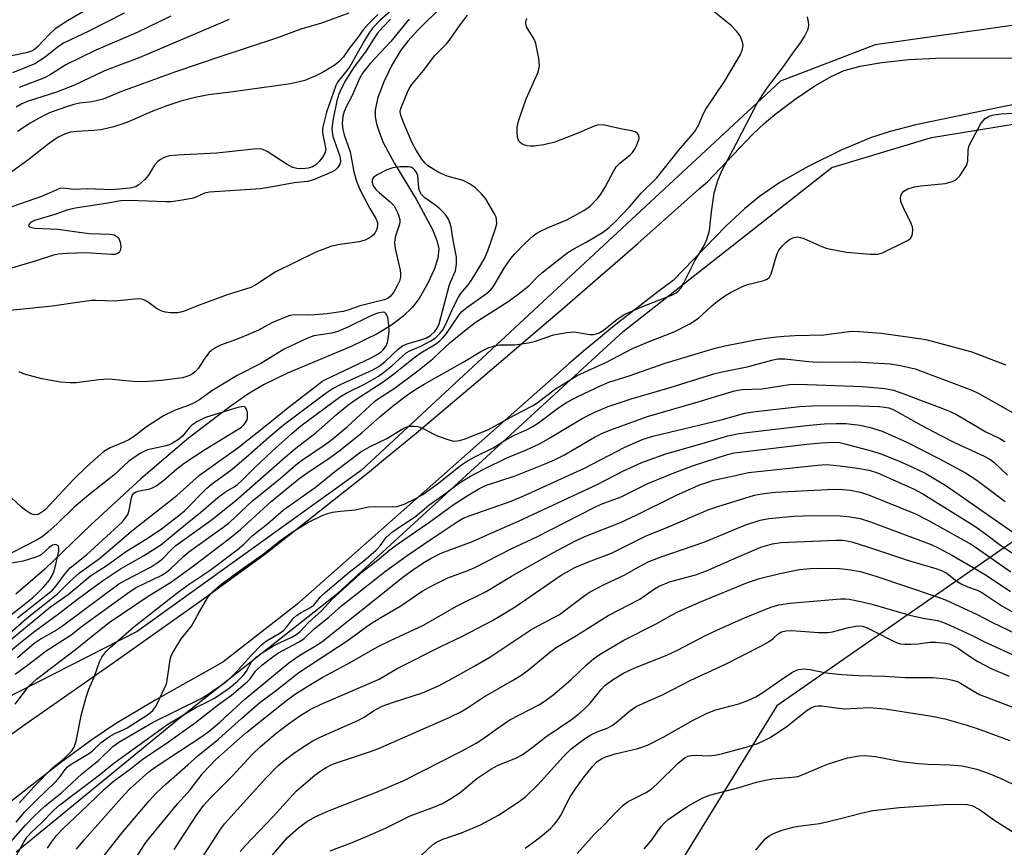
# Model space of a CAD drawing. Units: inches. Extents: x 1243762 to 1249762, y 485456 to 489457.
# Drawn here: x 1244346 to 1244577, y 486447 to 486641 of the extents above; entities that cross this region are included whole.
import ezdxf

# ---------------------------------------------------------------- set-up
doc = ezdxf.new("R2010")
doc.units = ezdxf.units.IN
doc.header["$MEASUREMENT"] = 0
for name, color, linetype in [('HYDRO-Single Line Stream', 4, 'Continuous'), ('NTRL-Trees', 3, 'Continuous'), ('TRANS-Driveway', 251, 'Continuous'), ('Undefined', 1, 'Continuous')]:
    doc.layers.add(name, color=color, linetype=linetype)

msp = doc.modelspace()

# ---------------------------------------------------------------- linework, layer by layer
at = {"layer": 'HYDRO-Single Line Stream'}
msp.add_lwpolyline([(1244445.06, 486644.3), (1244439.23, 486638.62), (1244436.94, 486636.04), (1244435.28, 486633.88), (1244433.18, 486630.39), (1244431.27, 486626.42), (1244429.9, 486622.75), (1244429.26, 486619.88), (1244429.26, 486618.3), (1244429.56, 486616.58), (1244430.22, 486614.43), (1244431.15, 486612.18), (1244433.75, 486607.24), (1244438.85, 486598.85), (1244442.7, 486591.76), (1244443.73, 486589.19), (1244444.16, 486587.24), (1244443.93, 486584.99), (1244443.07, 486582.37), (1244441.52, 486579), (1244439.58, 486575.58), (1244437.99, 486573.48), (1244435.73, 486571.32), (1244433.04, 486569.32), (1244429.69, 486567.28), (1244423.59, 486564.27), (1244408.68, 486558.04), (1244403.05, 486555.3), (1244399.36, 486553.05), (1244395.11, 486550.14), (1244385.45, 486542.74), (1244374.2, 486533.19), (1244362.39, 486522.35), (1244351.72, 486511.99), (1244344.89, 486506.11)], dxfattribs=at)
at = {"layer": 'NTRL-Trees'}
for points in [[(1244634.18, 486647.61, 0), (1244546.59, 486635.16, 0), (1244524.41, 486626.59, 0), (1244425.93, 486535.12, 0), (1244373.38, 486497.36, 0), (1244342.24, 486481.4, 0)], [(1244344.96, 486445.59, 0), (1244383.5, 486477.12, 0), (1244420.48, 486506.32, 0), (1244487.43, 486567.82, 0), (1244536.47, 486606.35, 0), (1244559.83, 486613.36, 0), (1244636.12, 486625.82, 0), (1244664.93, 486617.64, 0), (1244678.39, 486609.17, 0), (1244697.72, 486602.35, 0), (1244711.05, 486577.35, 0), (1244714.81, 486537.35, 0), (1244693.14, 486508.6, 0), (1244665.64, 486514.85, 0), (1244648.97, 486536.1, 0), (1244611.98, 486537.11, 0), (1244597.81, 486531.56, 0), (1244523.5, 486479.87, 0), (1244477.36, 486404.83, 0), (1244468.58, 486325.88, 0), (1244466.05, 486262.28, 0)]]:
    msp.add_polyline3d(points, dxfattribs=at)
at = {"layer": 'TRANS-Driveway'}
for points in [[(1244328.04, 486461.92, 0), (1244346.98, 486475.48, 0), (1244367.74, 486489.97, 0), (1244388.38, 486504.64, 0), (1244403.59, 486515.64, 0), (1244427.41, 486534.5, 0), (1244431.22, 486537.64, 0), (1244438.84, 486543.96, 0), (1244453.99, 486556.67, 0), (1244472.58, 486572.55, 0), (1244490.87, 486588.49, 0), (1244505.39, 486601.38, 0), (1244507.23, 486602.92, 0), (1244517.83, 486614.05, 0), (1244520.52, 486616.65, 0), (1244523.05, 486618.8, 0), (1244527.84, 486622.37, 0), (1244532.45, 486625.49, 0), (1244536.41, 486627.81, 0), (1244539.36, 486629.13, 0), (1244543.08, 486630.14, 0), (1244548.18, 486631.01, 0), (1244554.51, 486631.68, 0), (1244560.83, 486632.04, 0), (1244581.86, 486632.07, 0)], [(1244606.36, 486626.59, 0), (1244575.68, 486620.44, 0), (1244556.12, 486616.33, 0), (1244550.09, 486614.76, 0), (1244545.52, 486613.28, 0), (1244538.63, 486610.37, 0), (1244530.9, 486606.56, 0), (1244524.24, 486602.8, 0), (1244519.43, 486599.55, 0), (1244515.93, 486596.64, 0), (1244511.55, 486592.55, 0), (1244499.19, 486579.81, 0), (1244495.61, 486577.13, 0), (1244488.55, 486571.66, 0), (1244485.06, 486568.87, 0), (1244481.6, 486566.04, 0), (1244478.17, 486563.18, 0), (1244474.77, 486560.28, 0), (1244470.6, 486556.63, 0), (1244410.89, 486503.65, 0), (1244393.47, 486490.14, 0), (1244377.72, 486481.29, 0), (1244368.29, 486475.64, 0), (1244362.76, 486471.89, 0), (1244355.44, 486466.54, 0), (1244337.47, 486452.52, 0)]]:
    msp.add_polyline3d(points, dxfattribs=at)
at = {"layer": 'Undefined'}
for points, elevation in [([(1244359.17, 486446.19), (1244361.04, 486448.51), (1244370.29, 486458.95), (1244371.68, 486460.38), (1244376.12, 486464.4), (1244377.6, 486465.48), (1244388.77, 486472.82), (1244390.3, 486473.9), (1244392.8, 486476.06), (1244398.62, 486481.45), (1244408.98, 486489.97), (1244411.33, 486491.61), (1244415.02, 486493.78), (1244416.73, 486494.93), (1244436.01, 486510.31), (1244438.29, 486511.95), (1244441.06, 486513.8), (1244442.53, 486514.66), (1244444.85, 486515.8), (1244452.11, 486518.51), (1244455.4, 486520), (1244462.92, 486523.23), (1244481.33, 486531.84), (1244487.56, 486535.04), (1244491.81, 486537.05), (1244497.46, 486539.1), (1244507.07, 486541.8), (1244512.05, 486543.31), (1244514.19, 486543.79), (1244516.45, 486544.11), (1244531.2, 486545.81), (1244534.64, 486546.12), (1244537.46, 486546.23), (1244539.73, 486546.16), (1244543.11, 486545.8), (1244545.41, 486545.23), (1244548.24, 486544.39), (1244554.03, 486541.8), (1244561.7, 486537.88), (1244567.83, 486534.57), (1244570.43, 486532.87), (1244577.14, 486527.87)], 272), ([(1244365.1, 486444.05), (1244369.67, 486449.87), (1244376.17, 486457.53), (1244377.94, 486459.46), (1244380.17, 486461.58), (1244385.26, 486465.98), (1244387.69, 486468.2), (1244392.45, 486472.03), (1244397.83, 486476.88), (1244402.19, 486480.66), (1244405.79, 486483.32), (1244411.31, 486487.72), (1244422.65, 486495.13), (1244428.17, 486499.14), (1244430.58, 486500.66), (1244435.25, 486503.39), (1244440.3, 486506.79), (1244442.86, 486508.25), (1244446.33, 486509.96), (1244450.97, 486511.66), (1244452.44, 486512.31), (1244461.13, 486516.72), (1244467.22, 486519.57), (1244480.63, 486526.49), (1244482.29, 486527.21), (1244487, 486529), (1244493.22, 486532.07), (1244499.55, 486534.68), (1244503.99, 486536.34), (1244511.91, 486538.88), (1244513.51, 486539.33), (1244530.55, 486541.36), (1244533.96, 486541.67), (1244536.81, 486541.78), (1244538.23, 486541.69), (1244539.52, 486541.44), (1244546.01, 486539.68), (1244547.94, 486539.05), (1244551.69, 486537.58), (1244555.02, 486536.09), (1244558.49, 486534.42), (1244560.49, 486533.31), (1244563.17, 486531.64), (1244579.17, 486520.54)], 274), ([(1244372.07, 486442.55), (1244375.27, 486447.53), (1244376.37, 486448.97), (1244382.83, 486456.82), (1244385.83, 486460.15), (1244388.9, 486464.14), (1244391.8, 486467.22), (1244398.81, 486473.44), (1244408.42, 486481.1), (1244410.56, 486482.66), (1244414.46, 486485.12), (1244416.81, 486486.51), (1244422.66, 486489.69), (1244429.93, 486493.8), (1244432.82, 486495.24), (1244440.59, 486498.86), (1244448.37, 486503.26), (1244455.26, 486506.7), (1244461.23, 486510.31), (1244470.98, 486515.85), (1244476.11, 486518.57), (1244478.45, 486519.61), (1244486.82, 486522.91), (1244490.47, 486524.65), (1244499.81, 486529.3), (1244505.23, 486531.68), (1244507.3, 486532.45), (1244508.67, 486532.85), (1244513.12, 486533.8), (1244516.89, 486534.7), (1244533.09, 486536.44), (1244535.14, 486536.54), (1244538.42, 486536.26), (1244542.48, 486535.73), (1244545.2, 486535.21), (1244547.13, 486534.59), (1244555.72, 486530.76), (1244557.82, 486529.68), (1244569.98, 486522.06), (1244572.53, 486520.3), (1244576.03, 486517.59), (1244579.05, 486515.58)], 276), ([(1244382.08, 486446.14), (1244387.4, 486454.3), (1244388.92, 486456.43), (1244390.48, 486458.21), (1244395.72, 486463.42), (1244400.38, 486468.43), (1244402.28, 486470.24), (1244405.95, 486473.35), (1244408.91, 486475.68), (1244411.52, 486477.53), (1244413.99, 486479.03), (1244416.58, 486480.28), (1244430.2, 486486.12), (1244434.4, 486488.63), (1244444.67, 486493.84), (1244449.74, 486496.25), (1244456.62, 486499.87), (1244458.38, 486500.87), (1244462.08, 486503.16), (1244472.91, 486510.58), (1244476.12, 486512.36), (1244479.33, 486513.69), (1244484.68, 486515.76), (1244493.01, 486519.86), (1244497.51, 486521.65), (1244507.56, 486525.97), (1244509.66, 486526.71), (1244518.28, 486529.33), (1244519.97, 486529.67), (1244523.13, 486530.06), (1244536.96, 486530.75), (1244538.91, 486530.7), (1244540.82, 486530.5), (1244543.08, 486530.05), (1244545.03, 486529.43), (1244556.07, 486524.94), (1244558.93, 486523.52), (1244569.39, 486517.66), (1244578.41, 486511.38)], 278), ([(1244387.81, 486442.81), (1244393.01, 486450.97), (1244393.86, 486452.18), (1244403.57, 486462.9), (1244406.43, 486465.8), (1244407.79, 486466.94), (1244410.16, 486468.74), (1244413.11, 486470.74), (1244414.63, 486471.66), (1244416.47, 486472.58), (1244425.2, 486476.45), (1244426.66, 486477.24), (1244428.86, 486478.72), (1244430.88, 486479.77), (1244433.34, 486480.66), (1244440.33, 486482.89), (1244444.07, 486484.61), (1244447.49, 486486.37), (1244452.67, 486489.23), (1244456.18, 486491.29), (1244466.05, 486497.88), (1244472.49, 486501.32), (1244478.53, 486505.84), (1244479.73, 486506.66), (1244482.8, 486508.3), (1244487.82, 486510.64), (1244490.98, 486512.44), (1244493.31, 486513.66), (1244496.14, 486514.79), (1244506.63, 486518.41), (1244516, 486522.34), (1244519.64, 486523.48), (1244521.63, 486523.89), (1244527.43, 486524.42), (1244532.12, 486524.57), (1244538.4, 486524.53), (1244540.75, 486524.29), (1244543.06, 486523.85), (1244545.51, 486523.09), (1244559.72, 486517.74), (1244561.55, 486516.89), (1244564.77, 486515.17), (1244570.56, 486511.84), (1244572.88, 486510.41), (1244578.39, 486506.76)], 280), ([(1244397.57, 486445.69), (1244398.71, 486446.99), (1244405.27, 486453.9), (1244410.81, 486459.87), (1244415.09, 486463.59), (1244416.47, 486464.62), (1244417.74, 486465.42), (1244418.9, 486466.01), (1244419.93, 486466.43), (1244428.18, 486469.15), (1244429.85, 486469.78), (1244446.61, 486477.16), (1244449.5, 486478.54), (1244451.16, 486479.56), (1244454.7, 486481.94), (1244461.48, 486485.81), (1244463.64, 486487.13), (1244465.52, 486488.54), (1244470.18, 486492.43), (1244471.75, 486493.57), (1244476.52, 486496.38), (1244483.9, 486501.08), (1244491.4, 486504.94), (1244494.82, 486507.37), (1244495.77, 486507.93), (1244498.3, 486508.98), (1244504.41, 486510.68), (1244507.04, 486511.55), (1244514.27, 486514.8), (1244519.76, 486517.13), (1244522.5, 486517.91), (1244524.45, 486518.23), (1244537.46, 486518.76), (1244538.95, 486518.75), (1244540.05, 486518.63), (1244541.4, 486518.31), (1244544.77, 486517.25), (1244554.45, 486514.01), (1244560.83, 486512.16), (1244562.2, 486511.7), (1244563.43, 486511.05), (1244565.86, 486509.1), (1244566.77, 486508.51), (1244568.24, 486507.85), (1244570.56, 486507.05), (1244571.63, 486506.51), (1244576.34, 486503.39), (1244581.44, 486500.44)], 282), ([(1244405, 486444.61), (1244408.67, 486448.91), (1244411.22, 486451.25), (1244413.13, 486452.65), (1244415.18, 486453.81), (1244418.3, 486455.19), (1244429.55, 486459.62), (1244435.79, 486462.24), (1244449.68, 486469.31), (1244452.93, 486471.13), (1244454.54, 486472.12), (1244458.1, 486474.69), (1244460.88, 486476.56), (1244467.78, 486480.19), (1244469.18, 486481.05), (1244470.94, 486482.37), (1244475.2, 486485.95), (1244478.81, 486489.49), (1244480.45, 486490.95), (1244482.06, 486492.03), (1244487.6, 486495.33), (1244495.19, 486499.14), (1244498.81, 486501.19), (1244500.32, 486501.96), (1244505.58, 486504.3), (1244516.62, 486508.83), (1244519.46, 486509.76), (1244524.2, 486510.92), (1244528.84, 486511.87), (1244531.44, 486512.17), (1244533.49, 486512.21), (1244538.2, 486512.1), (1244540.92, 486511.83), (1244543.13, 486511.4), (1244546.75, 486510.35), (1244561.19, 486505.51), (1244563.09, 486504.81), (1244570.58, 486501.36), (1244574.14, 486499.47), (1244579.84, 486496.68)], 284), ([(1244418.68, 486445.84), (1244423.88, 486447.75), (1244427.39, 486449.22), (1244431.66, 486451.17), (1244437.49, 486454.02), (1244443.14, 486456.13), (1244445.06, 486456.93), (1244446.8, 486457.95), (1244449.21, 486459.52), (1244453.07, 486462.81), (1244456.42, 486464.99), (1244458.15, 486465.97), (1244462.25, 486467.59), (1244463.71, 486468.39), (1244466.03, 486470), (1244469.32, 486472.58), (1244475.31, 486476.7), (1244476.97, 486477.91), (1244478.26, 486479.06), (1244479.68, 486480.49), (1244482.31, 486483.74), (1244483.18, 486484.68), (1244484.95, 486485.98), (1244487.53, 486487.55), (1244490.19, 486488.78), (1244497.72, 486491.8), (1244500.04, 486492.9), (1244506.75, 486496.39), (1244509.4, 486497.67), (1244515.92, 486500.53), (1244522.08, 486503.05), (1244523.98, 486503.59), (1244526.59, 486504.02), (1244538.47, 486505.01), (1244539.65, 486505.03), (1244540.49, 486504.95), (1244543.55, 486504.32), (1244545.79, 486503.75), (1244554.75, 486501.19), (1244557.9, 486500.48), (1244561.23, 486499.89), (1244562.27, 486499.63), (1244564.14, 486498.86), (1244569.25, 486496.46), (1244572.23, 486494.93), (1244580.19, 486491.34)], 286), ([(1244440.11, 486444.81), (1244442.73, 486447.19), (1244443.66, 486447.86), (1244445.15, 486448.53), (1244449.47, 486450.05), (1244454, 486451.92), (1244458.2, 486454.2), (1244463.06, 486457.41), (1244464.57, 486458.56), (1244467.44, 486461.33), (1244473.41, 486467.98), (1244475.19, 486469.7), (1244478.17, 486471.93), (1244479.83, 486473.03), (1244481.33, 486473.8), (1244483.73, 486474.65), (1244484.87, 486475.23), (1244485.79, 486475.94), (1244488.9, 486478.65), (1244490.47, 486479.72), (1244496.98, 486482.59), (1244503.34, 486485.94), (1244511.31, 486489.58), (1244519.74, 486493.88), (1244521.69, 486495.01), (1244522.63, 486495.71), (1244523.85, 486496.77), (1244524.65, 486497.26), (1244525.67, 486497.5), (1244527.02, 486497.57), (1244533.3, 486497.1), (1244535.53, 486497.07), (1244536.61, 486497.25), (1244540.37, 486498.29), (1244542.56, 486498.66), (1244543.63, 486498.56), (1244544.69, 486498.21), (1244546.79, 486497.2), (1244550.73, 486495.14), (1244551.78, 486494.7), (1244552.57, 486494.47), (1244553.56, 486494.33), (1244554.97, 486494.32), (1244556.7, 486494.45), (1244559.46, 486494.8), (1244560.84, 486494.85), (1244563.16, 486494.6), (1244564.01, 486494.41), (1244564.75, 486494.13), (1244566.19, 486493.36), (1244569.45, 486491.04), (1244570.69, 486490.29), (1244573.82, 486488.66), (1244578.06, 486486.87)], 288), ([(1244464.42, 486446.42), (1244467.97, 486449.02), (1244470.36, 486451.09), (1244471.34, 486452.09), (1244472.18, 486453.17), (1244472.75, 486454.05), (1244475.01, 486458.49), (1244476.26, 486460.41), (1244478.28, 486463.17), (1244480.33, 486465.72), (1244481.37, 486466.77), (1244482.33, 486467.45), (1244483.36, 486467.91), (1244485.54, 486468.61), (1244490.92, 486469.84), (1244493.13, 486470.6), (1244497, 486472.59), (1244503.89, 486476.5), (1244507.14, 486478.14), (1244509.23, 486478.91), (1244514.57, 486480.33), (1244516.72, 486481.16), (1244518.57, 486481.98), (1244520.21, 486482.97), (1244524.11, 486485.75), (1244527.08, 486487.71), (1244527.83, 486488.11), (1244528.61, 486488.4), (1244529.94, 486488.53), (1244531.31, 486488.43), (1244535.07, 486487.63), (1244538.8, 486487.24), (1244542.77, 486487.03), (1244548.86, 486486.86), (1244553.71, 486486.56), (1244560.15, 486486.49), (1244563.34, 486486.18), (1244564.79, 486485.91), (1244565.91, 486485.59), (1244566.65, 486485.22), (1244569.57, 486483.42), (1244571.1, 486482.57), (1244578.72, 486479.62)], 290), ([(1244476.67, 486445.18), (1244480.63, 486449.62), (1244483.11, 486452.05), (1244485.58, 486454.69), (1244487.46, 486456.51), (1244488.61, 486457.37), (1244492.66, 486459.45), (1244493.99, 486460.31), (1244495.32, 486461.51), (1244500.36, 486466.41), (1244502.04, 486467.75), (1244502.71, 486468.08), (1244503.47, 486468.24), (1244504.59, 486468.26), (1244507.56, 486468.11), (1244509.45, 486468.35), (1244511.12, 486468.74), (1244516.02, 486470.08), (1244518.8, 486470.97), (1244520.08, 486471.52), (1244521.79, 486472.39), (1244524.03, 486473.77), (1244525.98, 486475.08), (1244530.67, 486478.84), (1244531.59, 486479.43), (1244532.53, 486479.8), (1244533.24, 486479.91), (1244534.08, 486479.87), (1244537.44, 486479.37), (1244539.39, 486479.18), (1244545.22, 486479.45), (1244548.97, 486479.15), (1244559.91, 486477.45), (1244562.93, 486476.8), (1244567.85, 486475.44), (1244570.51, 486474.56), (1244578.24, 486471.74)], 292), ([(1244492.4, 486446.27), (1244494.12, 486448.27), (1244495.72, 486450.66), (1244496.4, 486451.56), (1244497.15, 486452.39), (1244497.99, 486453.14), (1244502.47, 486456.22), (1244505.97, 486458.16), (1244507.75, 486458.85), (1244514.68, 486460.71), (1244518.78, 486461.91), (1244520.49, 486462.31), (1244522.5, 486462.7), (1244527.22, 486463.08), (1244528.49, 486463.3), (1244529.83, 486463.79), (1244534.05, 486465.63), (1244535.68, 486466.22), (1244540.09, 486467.64), (1244542.81, 486468.16), (1244544.2, 486468.21), (1244546.7, 486468.01), (1244552.67, 486466.82), (1244556.77, 486466.33), (1244559.01, 486466.18), (1244564.16, 486466.05), (1244567.01, 486465.8), (1244570.43, 486465), (1244573.16, 486464.04), (1244575.82, 486462.94), (1244580.43, 486460.76)], 294), ([(1244518.63, 486445.98), (1244520.78, 486448.64), (1244521.72, 486449.36), (1244522.71, 486449.86), (1244524.52, 486450.58), (1244527.3, 486451.35), (1244528.7, 486451.62), (1244532.28, 486452.04), (1244533.63, 486452.27), (1244538.48, 486453.4), (1244543.32, 486454.69), (1244546.04, 486455.25), (1244552.3, 486456), (1244562.71, 486456.69), (1244565.6, 486456.78), (1244568.21, 486456.72), (1244569.3, 486456.45), (1244571.06, 486455.54), (1244574.67, 486452.94), (1244584.86, 486446.51)], 296)]:
    msp.add_lwpolyline(points, dxfattribs=dict(at, elevation=elevation))
for points in [[(1244435.99, 486645.83, 258), (1244430.35, 486640.87, 258), (1244428.68, 486639.12, 258), (1244428, 486638.19, 258), (1244426.73, 486636.15, 258), (1244423.28, 486630.08, 258), (1244422.63, 486629.17, 258), (1244420.92, 486627.1, 258), (1244420.43, 486626.37, 258), (1244420.03, 486625.59, 258), (1244417.85, 486619.36, 258), (1244416.96, 486615.88, 258), (1244416.88, 486615.05, 258), (1244416.91, 486614.48, 258), (1244417.62, 486610.92, 258), (1244417.63, 486610.45, 258), (1244417.52, 486609.89, 258), (1244417, 486608.88, 258), (1244416.08, 486607.72, 258), (1244415.28, 486606.96, 258), (1244414.5, 486606.49, 258), (1244413.52, 486606.17, 258), (1244412.2, 486606, 258), (1244410.89, 486606.08, 258), (1244409.89, 486606.32, 258), (1244408.6, 486607, 258), (1244403.91, 486610.1, 258), (1244402.91, 486610.55, 258), (1244402.13, 486610.7, 258), (1244400.71, 486610.65, 258), (1244392.11, 486609.7, 258), (1244382.87, 486609.24, 258), (1244380.86, 486609.04, 258), (1244379.56, 486608.59, 258), (1244378.84, 486608.2, 258), (1244378.21, 486607.74, 258), (1244377.43, 486606.85, 258), (1244376, 486604.56, 258), (1244375.2, 486603.54, 258), (1244373.78, 486602.28, 258), (1244373.11, 486601.87, 258), (1244372.65, 486601.69, 258), (1244371.71, 486601.51, 258), (1244367.41, 486601.09, 258), (1244361.74, 486601.32, 258), (1244358.53, 486601.19, 258), (1244356.02, 486601.51, 258), (1244355.22, 486601.39, 258), (1244350.89, 486599.5, 258), (1244343.98, 486597.08, 258)], [(1244362.23, 486643.82, 270), (1244357.03, 486640.81, 270), (1244354.15, 486638.91, 270), (1244352.87, 486637.76, 270), (1244349.88, 486634.61, 270), (1244349.24, 486634.05, 270), (1244348.6, 486633.67, 270), (1244347.32, 486633.27, 270), (1244342.78, 486632.35, 270)], [(1244344.73, 486487.3, 258), (1244347.67, 486489.45, 258), (1244352, 486492.82, 258), (1244357.85, 486496.57, 258), (1244360.56, 486498.66, 258), (1244371.55, 486506.69, 258), (1244373.16, 486507.64, 258), (1244379.03, 486510.48, 258), (1244380.29, 486511.29, 258), (1244381.38, 486512.21, 258), (1244384.22, 486514.95, 258), (1244385.53, 486516.07, 258), (1244393.45, 486521.75, 258), (1244395.02, 486522.96, 258), (1244400.42, 486527.99, 258), (1244406.92, 486533.3, 258), (1244410.6, 486536.45, 258), (1244411.98, 486537.49, 258), (1244417.28, 486541.09, 258), (1244418.91, 486542.3, 258), (1244422.63, 486545.41, 258), (1244429.08, 486551.36, 258), (1244430.05, 486552.08, 258), (1244433.72, 486554.4, 258), (1244439.25, 486558.58, 258), (1244442.74, 486561.4, 258), (1244446.85, 486565.2, 258), (1244450.6, 486568.29, 258), (1244452.75, 486569.89, 258), (1244460.45, 486574.84, 258), (1244462.81, 486576.57, 258), (1244465.34, 486578.55, 258), (1244467.3, 486580.6, 258), (1244468.36, 486581.55, 258), (1244474.47, 486586.33, 258), (1244475.88, 486587.23, 258), (1244478.79, 486588.76, 258), (1244482.61, 486591.07, 258), (1244484.13, 486592.2, 258), (1244485.55, 486593.55, 258), (1244488.92, 486597.11, 258), (1244491.65, 486600.26, 258), (1244495.37, 486603.89, 258), (1244500.42, 486610.33, 258), (1244503.42, 486613.74, 258), (1244504.28, 486614.82, 258), (1244505.25, 486616.39, 258), (1244506.26, 486618.82, 258), (1244506.88, 486620.03, 258), (1244511.25, 486626.55, 258), (1244514.98, 486632.9, 258), (1244515.49, 486634.13, 258), (1244515.59, 486635.17, 258), (1244515.33, 486636.23, 258), (1244514.88, 486637.25, 258), (1244514.08, 486638.37, 258), (1244512.9, 486639.58, 258), (1244507.92, 486643.63, 258)], [(1244342.14, 486491.54, 254), (1244345.96, 486494.75, 254), (1244349.33, 486497.41, 254), (1244354.91, 486501.47, 254), (1244359.37, 486504.89, 254), (1244365.23, 486509.21, 254), (1244369.48, 486512.07, 254), (1244374.84, 486515.07, 254), (1244378.92, 486517.71, 254), (1244384.71, 486522.5, 254), (1244388.3, 486525.34, 254), (1244392.3, 486528.8, 254), (1244394.12, 486530.11, 254), (1244396.13, 486531.3, 254), (1244396.93, 486531.87, 254), (1244398.02, 486532.88, 254), (1244400.89, 486535.76, 254), (1244405.07, 486539.68, 254), (1244409.65, 486543.85, 254), (1244411.81, 486545.61, 254), (1244421.08, 486552.54, 254), (1244422.43, 486553.32, 254), (1244426.77, 486555.42, 254), (1244429.99, 486557.34, 254), (1244431.16, 486558.15, 254), (1244433.13, 486559.72, 254), (1244436.52, 486562.76, 254), (1244437.34, 486563.23, 254), (1244439.98, 486564.36, 254), (1244442.31, 486565.59, 254), (1244443.43, 486566.34, 254), (1244444.43, 486567.31, 254), (1244445.09, 486568.22, 254), (1244445.94, 486569.67, 254), (1244447.47, 486573.32, 254), (1244448.78, 486575.89, 254), (1244449.38, 486576.76, 254), (1244451.08, 486578.79, 254), (1244451.87, 486579.86, 254), (1244453.84, 486583.04, 254), (1244454.82, 486584.79, 254), (1244455.67, 486586.78, 254), (1244457.5, 486592.01, 254), (1244457.76, 486593.12, 254), (1244457.75, 486594.15, 254), (1244457.62, 486594.67, 254), (1244457.26, 486595.46, 254), (1244455.12, 486599.03, 254), (1244454.22, 486600.17, 254), (1244452.77, 486601.56, 254), (1244451.38, 486602.51, 254), (1244449.9, 486603.28, 254), (1244446.12, 486604.31, 254), (1244444.2, 486605.15, 254), (1244441.61, 486606.73, 254), (1244440.86, 486607.41, 254), (1244440.21, 486608.25, 254), (1244438.88, 486610.42, 254), (1244437.85, 486612.31, 254), (1244435.7, 486617.31, 254), (1244435.16, 486618.89, 254), (1244435.1, 486619.56, 254), (1244435.24, 486620.2, 254), (1244436.98, 486624.39, 254), (1244437.36, 486625.14, 254), (1244437.83, 486625.83, 254), (1244440.61, 486629.11, 254), (1244443.26, 486632.64, 254), (1244443.99, 486633.45, 254), (1244446, 486635.37, 254), (1244446.64, 486636.12, 254), (1244449, 486639.64, 254), (1244450.94, 486642.12, 254)], [(1244437.28, 486641.06, 254), (1244436.71, 486640.53, 254), (1244432.89, 486635.94, 254), (1244428.08, 486630.76, 254), (1244426.3, 486628.51, 254), (1244425.55, 486627.27, 254), (1244423.82, 486623.24, 254), (1244422.52, 486620.73, 254), (1244421.99, 486619.45, 254), (1244421.67, 486618.39, 254), (1244421.5, 486616.65, 254), (1244421.62, 486615.26, 254), (1244421.96, 486613.99, 254), (1244423.36, 486609.98, 254), (1244424.27, 486605.32, 254), (1244424.82, 486603.09, 254), (1244425.63, 486601.19, 254), (1244428.02, 486596.73, 254), (1244429.37, 486594.38, 254), (1244429.77, 486593.38, 254), (1244429.82, 486592.89, 254), (1244429.73, 486592.18, 254), (1244429.57, 486591.68, 254), (1244429.15, 486590.91, 254), (1244428.79, 486590.46, 254), (1244428.37, 486590.09, 254), (1244427.65, 486589.63, 254), (1244426.87, 486589.26, 254), (1244425.46, 486588.9, 254), (1244420.49, 486588.17, 254), (1244418.81, 486587.76, 254), (1244416.93, 486587.1, 254), (1244415.34, 486586.42, 254), (1244405.78, 486581.72, 254), (1244401.21, 486578.74, 254), (1244400.02, 486578.11, 254), (1244394.51, 486576.4, 254), (1244387.54, 486573.87, 254), (1244384.42, 486572.54, 254), (1244383.65, 486572.31, 254), (1244382.88, 486572.19, 254), (1244381.13, 486572.22, 254), (1244380.01, 486572.38, 254), (1244379.2, 486572.59, 254), (1244377.9, 486573.23, 254), (1244376.01, 486574.61, 254), (1244375.26, 486575.06, 254), (1244374.46, 486575.39, 254), (1244373.63, 486575.51, 254), (1244367.98, 486574.95, 254), (1244363.77, 486575.09, 254), (1244362.62, 486575.05, 254), (1244359.95, 486574.72, 254), (1244353.45, 486573.73, 254), (1244342.77, 486572.65, 254)], [(1244432.81, 486641.14, 256), (1244431.04, 486639.32, 256), (1244429.8, 486637.85, 256), (1244428.99, 486636.72, 256), (1244426.99, 486633.53, 256), (1244424.28, 486630, 256), (1244422.26, 486626.78, 256), (1244421.31, 486625, 256), (1244420.7, 486623.53, 256), (1244420.27, 486621.96, 256), (1244419.36, 486617.74, 256), (1244419.08, 486615.53, 256), (1244419.11, 486614.69, 256), (1244419.31, 486613.63, 256), (1244420.89, 486609.26, 256), (1244421.06, 486608.53, 256), (1244421.09, 486607.81, 256), (1244420.94, 486607.14, 256), (1244420.41, 486606.26, 256), (1244419.86, 486605.71, 256), (1244418.99, 486605.2, 256), (1244414.77, 486603.45, 256), (1244413.39, 486603.05, 256), (1244410.23, 486602.76, 256), (1244405.14, 486601.77, 256), (1244402.32, 486601.35, 256), (1244390.37, 486600.56, 256), (1244389.18, 486600.26, 256), (1244386.98, 486599.31, 256), (1244386.2, 486599.04, 256), (1244383, 486598.5, 256), (1244381.24, 486598.29, 256), (1244380.11, 486598.25, 256), (1244371.53, 486598.54, 256), (1244369.55, 486598.51, 256), (1244366.51, 486597.93, 256), (1244358.91, 486596.78, 256), (1244357.12, 486596.37, 256), (1244354.07, 486595.32, 256), (1244349.29, 486593.84, 256), (1244348.35, 486593.39, 256), (1244347.92, 486592.91, 256), (1244347.89, 486592.59, 256), (1244348.14, 486592.36, 256), (1244348.55, 486592.2, 256), (1244349.32, 486592.06, 256), (1244354.79, 486591.84, 256), (1244362.02, 486590.82, 256), (1244367.07, 486590.66, 256), (1244367.98, 486590.52, 256), (1244368.64, 486590.15, 256), (1244368.96, 486589.77, 256), (1244369.37, 486588.8, 256), (1244369.57, 486587.74, 256), (1244369.49, 486586.99, 256), (1244369.15, 486586.39, 256), (1244368.79, 486586.11, 256), (1244368.13, 486585.91, 256), (1244367.38, 486585.88, 256), (1244361.31, 486586.31, 256), (1244356.93, 486586.16, 256), (1244354.89, 486586, 256), (1244353.75, 486585.75, 256), (1244349.63, 486584.37, 256), (1244343.86, 486582.69, 256)], [(1244429.87, 486642.23, 260), (1244427.68, 486640.09, 260), (1244426.41, 486638.69, 260), (1244425.07, 486636.77, 260), (1244423.11, 486634.28, 260), (1244421.78, 486632.33, 260), (1244420.69, 486631.15, 260), (1244419.84, 486630.46, 260), (1244418.87, 486629.83, 260), (1244416.85, 486628.66, 260), (1244415.32, 486627.87, 260), (1244412.71, 486626.78, 260), (1244409.33, 486625.99, 260), (1244395.91, 486624.07, 260), (1244390.1, 486623.39, 260), (1244386.95, 486622.75, 260), (1244383.61, 486621.87, 260), (1244380.31, 486620.8, 260), (1244376.67, 486619.43, 260), (1244370.95, 486616.89, 260), (1244367.89, 486615.84, 260), (1244364.85, 486615.14, 260), (1244363.2, 486614.99, 260), (1244359.23, 486614.82, 260), (1244357.76, 486614.6, 260), (1244356.56, 486614.24, 260), (1244354.87, 486613.42, 260), (1244352.82, 486612.02, 260), (1244351, 486610.66, 260), (1244348.02, 486608.26, 260), (1244344, 486605.35, 260)], [(1244370.36, 486642.55, 268), (1244362.03, 486638.38, 268), (1244356.11, 486635.54, 268), (1244354.62, 486634.54, 268), (1244351.81, 486632.23, 268), (1244349.34, 486630.64, 268), (1244344.14, 486628.59, 268)], [(1244344.75, 486480.29, 260), (1244347.91, 486484.46, 260), (1244349.73, 486486.15, 260), (1244358.89, 486493.09, 260), (1244364.11, 486497.36, 260), (1244366.83, 486499.43, 260), (1244375.75, 486505.49, 260), (1244381.42, 486509.01, 260), (1244386.57, 486512.77, 260), (1244395.14, 486519.29, 260), (1244397.62, 486521.31, 260), (1244404.84, 486527.88, 260), (1244411.35, 486533.16, 260), (1244412.93, 486534.33, 260), (1244418.71, 486538.22, 260), (1244421.06, 486539.95, 260), (1244426.22, 486544.09, 260), (1244430.43, 486547.85, 260), (1244433.63, 486550.51, 260), (1244436.84, 486552.95, 260), (1244438.75, 486554.24, 260), (1244440.71, 486555.42, 260), (1244449.89, 486560.61, 260), (1244454.03, 486563.14, 260), (1244455.8, 486563.98, 260), (1244457.23, 486564.42, 260), (1244458.39, 486564.66, 260), (1244462.04, 486564.67, 260), (1244465.22, 486565.16, 260), (1244466.86, 486565.57, 260), (1244471.1, 486567.03, 260), (1244474.24, 486567.56, 260), (1244475.96, 486567.69, 260), (1244479.66, 486567.12, 260), (1244480.5, 486567.09, 260), (1244481.15, 486567.22, 260), (1244481.84, 486567.49, 260), (1244482.75, 486568.03, 260), (1244486.06, 486570.72, 260), (1244487.85, 486571.9, 260), (1244492.37, 486573.83, 260), (1244498.85, 486576.36, 260), (1244499.87, 486576.86, 260), (1244500.4, 486577.28, 260), (1244501.03, 486578.04, 260), (1244501.73, 486579.2, 260), (1244504.35, 486584.52, 260), (1244506.35, 486587.82, 260), (1244507.06, 486589.38, 260), (1244507.68, 486591.51, 260), (1244508.17, 486595.92, 260), (1244508.82, 486600.3, 260), (1244509.65, 486603.27, 260), (1244510.66, 486605.7, 260), (1244514.07, 486612.07, 260), (1244518.87, 486621.47, 260), (1244521.31, 486625.09, 260), (1244524.95, 486629.78, 260), (1244527.67, 486633.7, 260), (1244529.14, 486635.66, 260), (1244530.03, 486637.13, 260), (1244530.81, 486638.67, 260), (1244530.98, 486639.2, 260), (1244531.05, 486639.74, 260), (1244530.98, 486640.58, 260), (1244530.74, 486641.71, 260)], [(1244394.94, 486641.1, 264), (1244374.03, 486632.13, 264), (1244365.67, 486629.04, 264), (1244358.68, 486625.63, 264), (1244354.43, 486624.03, 264), (1244347.82, 486621.88, 264), (1244346.31, 486621.28, 264), (1244344.96, 486620.5, 264)], [(1244345.25, 486491.22, 256), (1244349.19, 486494.59, 256), (1244350.41, 486495.38, 256), (1244353.96, 486497.41, 256), (1244355.82, 486498.63, 256), (1244369.1, 486508.51, 256), (1244370.92, 486509.58, 256), (1244376.7, 486512.54, 256), (1244378.33, 486513.61, 256), (1244379.4, 486514.52, 256), (1244381.4, 486516.61, 256), (1244382.44, 486517.52, 256), (1244390.78, 486523.48, 256), (1244396.55, 486528.11, 256), (1244408.17, 486538.35, 256), (1244410.59, 486540.38, 256), (1244415.39, 486544.05, 256), (1244420.1, 486548.23, 256), (1244422.82, 486550.51, 256), (1244424.46, 486551.69, 256), (1244431.14, 486555.96, 256), (1244433.95, 486558.08, 256), (1244438.63, 486561.85, 256), (1244439.98, 486562.77, 256), (1244443.44, 486564.86, 256), (1244444.35, 486565.53, 256), (1244445.13, 486566.28, 256), (1244446.01, 486567.35, 256), (1244448.94, 486571.71, 256), (1244449.6, 486572.49, 256), (1244450.75, 486573.43, 256), (1244455.38, 486576.75, 256), (1244456.45, 486577.68, 256), (1244457.1, 486578.56, 256), (1244459.54, 486582.68, 256), (1244461.09, 486584.97, 256), (1244462, 486586.01, 256), (1244464.4, 486588.46, 256), (1244466.3, 486590.26, 256), (1244467.21, 486590.93, 256), (1244468.21, 486591.47, 256), (1244470.27, 486592.42, 256), (1244474.22, 486594.01, 256), (1244478.2, 486596.22, 256), (1244479.69, 486597.28, 256), (1244481.51, 486599.14, 256), (1244482.18, 486600.03, 256), (1244483.2, 486601.68, 256), (1244485.23, 486605.54, 256), (1244485.84, 486606.52, 256), (1244486.65, 486607.34, 256), (1244489.1, 486609.3, 256), (1244489.62, 486609.87, 256), (1244490.25, 486610.77, 256), (1244490.77, 486611.78, 256), (1244491.18, 486613.11, 256), (1244491.16, 486613.83, 256), (1244490.71, 486614.4, 256), (1244490.26, 486614.69, 256), (1244489.47, 486614.93, 256), (1244487.22, 486615.34, 256), (1244483.09, 486616.24, 256), (1244481.74, 486616.34, 256), (1244480.66, 486616.05, 256), (1244476.66, 486614.28, 256), (1244471.42, 486612.3, 256), (1244468.83, 486611.65, 256), (1244466.55, 486611.34, 256), (1244465.73, 486611.34, 256), (1244464.92, 486611.45, 256), (1244464.13, 486611.67, 256), (1244463.65, 486611.89, 256), (1244463.27, 486612.18, 256), (1244462.99, 486612.54, 256), (1244462.78, 486612.95, 256), (1244462.65, 486613.47, 256), (1244462.57, 486614.58, 256), (1244462.6, 486615.71, 256), (1244462.72, 486616.56, 256), (1244462.95, 486617.41, 256), (1244464.65, 486622.43, 256), (1244467.39, 486628.57, 256), (1244467.68, 486629.39, 256), (1244467.82, 486630.22, 256), (1244467.65, 486631.95, 256), (1244466.97, 486635.42, 256), (1244466.55, 486636.47, 256), (1244464.8, 486639.36, 256), (1244464.61, 486640.12, 256), (1244464.72, 486640.91, 256), (1244464.92, 486641.4, 256)], [(1244423.09, 486642.59, 262), (1244416.65, 486640.2, 262), (1244411.78, 486638.81, 262), (1244406.07, 486636.67, 262), (1244392.78, 486632.32, 262), (1244382.64, 486628.9, 262), (1244369.73, 486624.18, 262), (1244365.37, 486622.39, 262), (1244362.71, 486621.73, 262), (1244359.85, 486621.4, 262), (1244358.5, 486621.14, 262), (1244356.34, 486620.45, 262), (1244352.79, 486619.19, 262), (1244351.05, 486618.34, 262), (1244348.25, 486616.77, 262), (1244345.26, 486614.81, 262)], [(1244381.29, 486641.88, 266), (1244373.39, 486638.05, 266), (1244363.68, 486633.88, 266), (1244356.6, 486630.41, 266), (1244352.77, 486627.98, 266), (1244351.64, 486627.38, 266), (1244345.7, 486625.14, 266)], [(1244345.73, 486457.12, 262), (1244349.13, 486460.87, 262), (1244353.53, 486465.28, 262), (1244355.73, 486467.04, 262), (1244356.71, 486467.94, 262), (1244358.04, 486469.34, 262), (1244358.62, 486470.17, 262), (1244359.07, 486471.54, 262), (1244360.32, 486477.9, 262), (1244361.45, 486482.13, 262), (1244362.05, 486483.76, 262), (1244363.3, 486486.6, 262), (1244364.52, 486490.23, 262), (1244365.07, 486491.31, 262), (1244366.05, 486492.58, 262), (1244367.01, 486493.55, 262), (1244372.62, 486498.4, 262), (1244377.98, 486502.68, 262), (1244382.72, 486506.34, 262), (1244385.14, 486508.1, 262), (1244390.48, 486511.72, 262), (1244396.88, 486516.52, 262), (1244398.45, 486517.84, 262), (1244400.4, 486519.78, 262), (1244404, 486522.62, 262), (1244407.71, 486525.89, 262), (1244415.12, 486531.19, 262), (1244419.74, 486534.95, 262), (1244425.89, 486539.56, 262), (1244427.94, 486540.74, 262), (1244432.01, 486542.68, 262), (1244435.78, 486545.01, 262), (1244436.52, 486545.35, 262), (1244437.31, 486545.55, 262), (1244438.44, 486545.6, 262), (1244439.29, 486545.48, 262), (1244440.36, 486545.06, 262), (1244442.98, 486543.67, 262), (1244444.05, 486543.18, 262), (1244446.54, 486542.32, 262), (1244447.38, 486542.12, 262), (1244447.94, 486542.08, 262), (1244449.03, 486542.2, 262), (1244450.14, 486542.5, 262), (1244455.71, 486544.72, 262), (1244461.8, 486548.1, 262), (1244466.18, 486550.33, 262), (1244467.53, 486551.24, 262), (1244471.35, 486554.16, 262), (1244476.65, 486557.5, 262), (1244483.41, 486560.51, 262), (1244489.68, 486563.84, 262), (1244493.91, 486565.61, 262), (1244499.41, 486567.74, 262), (1244503.11, 486569.6, 262), (1244505.1, 486570.93, 262), (1244508.3, 486573.81, 262), (1244509.63, 486574.9, 262), (1244511.45, 486576.25, 262), (1244512.68, 486577, 262), (1244515.27, 486578.3, 262), (1244516.6, 486578.87, 262), (1244520.22, 486579.73, 262), (1244521.23, 486580.11, 262), (1244521.78, 486580.59, 262), (1244522.16, 486581.33, 262), (1244523.42, 486585.6, 262), (1244523.73, 486586.41, 262), (1244524.02, 486586.92, 262), (1244524.76, 486587.84, 262), (1244525.82, 486588.9, 262), (1244526.51, 486589.42, 262), (1244527.25, 486589.78, 262), (1244528.26, 486590.01, 262), (1244529.04, 486589.91, 262), (1244529.87, 486589.61, 262), (1244534.08, 486587.76, 262), (1244535.11, 486587.4, 262), (1244536.21, 486587.13, 262), (1244539.87, 486586.47, 262), (1244545.42, 486585.93, 262), (1244547.19, 486585.99, 262), (1244548.31, 486586.26, 262), (1244554.2, 486589.16, 262), (1244554.87, 486589.65, 262), (1244555.16, 486590.06, 262), (1244555.39, 486590.77, 262), (1244555.45, 486591.8, 262), (1244555.36, 486592.34, 262), (1244555.06, 486593.17, 262), (1244553.19, 486596.98, 262), (1244552.66, 486598.37, 262), (1244552.58, 486599.17, 262), (1244552.64, 486599.68, 262), (1244552.84, 486600.2, 262), (1244553.32, 486600.79, 262), (1244554.25, 486601.32, 262), (1244555.86, 486601.82, 262), (1244557.29, 486602.02, 262), (1244563.06, 486602.59, 262), (1244564.47, 486602.92, 262), (1244565.48, 486603.38, 262), (1244565.89, 486603.75, 262), (1244566.44, 486604.4, 262), (1244568.02, 486606.83, 262), (1244568.36, 486607.83, 262), (1244568.45, 486610.43, 262), (1244568.61, 486611.24, 262), (1244568.81, 486611.78, 262), (1244571.36, 486616.49, 262), (1244571.85, 486617.21, 262), (1244572.44, 486617.8, 262), (1244573.39, 486618.35, 262), (1244574.49, 486618.68, 262), (1244576.21, 486618.97, 262), (1244578.84, 486619.09, 262)], [(1244343.06, 486494.9, 252), (1244353.02, 486503.14, 252), (1244357.14, 486506.05, 252), (1244362.43, 486510.39, 252), (1244366.32, 486512.93, 252), (1244370.89, 486516.19, 252), (1244375.72, 486519.2, 252), (1244379.06, 486521.48, 252), (1244383.14, 486524.57, 252), (1244384.46, 486525.66, 252), (1244389.64, 486530.89, 252), (1244390.71, 486531.88, 252), (1244393.67, 486533.97, 252), (1244395.65, 486535.48, 252), (1244399.59, 486538.81, 252), (1244404.19, 486542.91, 252), (1244407.75, 486545.85, 252), (1244417.7, 486553.38, 252), (1244419.14, 486554.33, 252), (1244421.25, 486555.47, 252), (1244428.7, 486558.82, 252), (1244430.1, 486559.56, 252), (1244431.62, 486560.74, 252), (1244434.73, 486563.75, 252), (1244435.66, 486564.44, 252), (1244436.73, 486564.91, 252), (1244440.18, 486565.91, 252), (1244441.3, 486566.32, 252), (1244442.23, 486566.89, 252), (1244443.27, 486567.83, 252), (1244443.83, 486568.62, 252), (1244444.27, 486569.63, 252), (1244446.59, 486578.53, 252), (1244446.89, 486579.37, 252), (1244448.07, 486582.05, 252), (1244448.34, 486583.65, 252), (1244448.34, 486585.3, 252), (1244447.56, 486589.22, 252), (1244447.1, 486592.33, 252), (1244446.87, 486593.14, 252), (1244446.43, 486594.18, 252), (1244445.65, 486595.37, 252), (1244444.41, 486596.62, 252), (1244443.28, 486597.55, 252), (1244440.88, 486599.2, 252), (1244440.14, 486599.99, 252), (1244439.74, 486600.65, 252), (1244439.47, 486601.36, 252), (1244439.22, 486604.47, 252), (1244438.97, 486605.13, 252), (1244438.57, 486605.72, 252), (1244438.23, 486606.05, 252), (1244437.84, 486606.29, 252), (1244437.06, 486606.46, 252), (1244435.06, 486606.45, 252), (1244433.35, 486606.27, 252), (1244432.01, 486605.79, 252), (1244429.71, 486604.58, 252), (1244428.85, 486603.97, 252), (1244428.58, 486603.59, 252), (1244428.51, 486603.38, 252), (1244428.51, 486602.9, 252), (1244428.73, 486602.15, 252), (1244429.39, 486601.16, 252), (1244430.23, 486600.35, 252), (1244432.74, 486598.3, 252), (1244433.69, 486597.31, 252), (1244434.5, 486595.75, 252), (1244434.8, 486594.92, 252), (1244435.01, 486594.09, 252), (1244435.02, 486593.53, 252), (1244434.92, 486592.98, 252), (1244433.96, 486589.98, 252), (1244433.78, 486588.68, 252), (1244433.97, 486587.3, 252), (1244435.09, 486582.21, 252), (1244435.19, 486581.35, 252), (1244435.16, 486580.59, 252), (1244434.93, 486579.64, 252), (1244434.44, 486578.51, 252), (1244433.56, 486576.98, 252), (1244432.86, 486576.07, 252), (1244432.2, 486575.59, 252), (1244431.39, 486575.25, 252), (1244425.74, 486573.82, 252), (1244422.83, 486572.79, 252), (1244421.72, 486572.49, 252), (1244417.98, 486571.94, 252), (1244415.09, 486571.68, 252), (1244413.64, 486571.62, 252), (1244410.2, 486571.73, 252), (1244409.24, 486571.54, 252), (1244408.16, 486571.16, 252), (1244404.96, 486569.82, 252), (1244401.82, 486568.15, 252), (1244399.49, 486567.09, 252), (1244396.86, 486565.99, 252), (1244392.93, 486564.59, 252), (1244391.87, 486564.07, 252), (1244390.9, 486563.42, 252), (1244390.3, 486562.84, 252), (1244389.29, 486561.51, 252), (1244387.77, 486559.2, 252), (1244387.09, 486558.44, 252), (1244386.34, 486557.85, 252), (1244385.63, 486557.45, 252), (1244384.82, 486557.12, 252), (1244383.98, 486556.93, 252), (1244379.08, 486556.28, 252), (1244375, 486556, 252), (1244372.41, 486556.02, 252), (1244367.62, 486556.53, 252), (1244366.55, 486556.57, 252), (1244364.35, 486556.42, 252), (1244359.02, 486555.71, 252), (1244357.62, 486555.73, 252), (1244355.38, 486555.9, 252), (1244350.96, 486556.67, 252), (1244346.91, 486557.79, 252), (1244345.64, 486558.32, 252)], [(1244341.59, 486495.29, 250), (1244347.44, 486500.45, 250), (1244354.69, 486506.19, 250), (1244357.6, 486509.11, 250), (1244359.81, 486511.11, 250), (1244364.5, 486514.52, 250), (1244372.51, 486521.33, 250), (1244382.7, 486529.3, 250), (1244387.98, 486534.05, 250), (1244397.01, 486540.5, 250), (1244403.85, 486545.88, 250), (1244409.17, 486550.2, 250), (1244415.52, 486555.15, 250), (1244416.73, 486556.02, 250), (1244417.61, 486556.52, 250), (1244428.27, 486561.61, 250), (1244429.71, 486562.41, 250), (1244430.61, 486563.03, 250), (1244431.2, 486563.58, 250), (1244431.82, 486564.45, 250), (1244432.12, 486565.19, 250), (1244432.38, 486566.56, 250), (1244432.51, 486567.96, 250), (1244432.47, 486569.4, 250), (1244432.21, 486571.08, 250), (1244431.86, 486571.98, 250), (1244431.54, 486572.23, 250), (1244431.1, 486572.32, 250), (1244430.61, 486572.3, 250), (1244429.79, 486572.11, 250), (1244427.89, 486571.32, 250), (1244422.83, 486568.8, 250), (1244420.45, 486567.79, 250), (1244419.08, 486567.44, 250), (1244414.87, 486566.76, 250), (1244413.21, 486566.17, 250), (1244407.85, 486563.65, 250), (1244402.38, 486560.29, 250), (1244396.85, 486557.47, 250), (1244390.93, 486553.86, 250), (1244388.01, 486551.78, 250), (1244386.79, 486551.01, 250), (1244385.57, 486550.46, 250), (1244382.28, 486549.33, 250), (1244379.59, 486547.98, 250), (1244375.53, 486545.38, 250), (1244373.09, 486543.42, 250), (1244371.6, 486542.42, 250), (1244370.28, 486541.77, 250), (1244367.01, 486540.47, 250), (1244365.57, 486539.61, 250), (1244361.57, 486536.11, 250), (1244358.44, 486533.07, 250), (1244351.67, 486525.85, 250), (1244350.56, 486525.02, 250), (1244350.1, 486524.83, 250), (1244349.42, 486524.73, 250), (1244348.94, 486524.81, 250), (1244348.44, 486525.01, 250), (1244347.23, 486525.74, 250), (1244346.33, 486526.49, 250), (1244342.56, 486530, 250)], [(1244344.95, 486452.58, 264), (1244347.04, 486454.96, 264), (1244349.82, 486457.83, 264), (1244354.12, 486461.93, 264), (1244355.27, 486463.28, 264), (1244356.46, 486464.92, 264), (1244357, 486465.52, 264), (1244357.91, 486466.19, 264), (1244362.22, 486468.79, 264), (1244362.91, 486469.33, 264), (1244364.92, 486471.25, 264), (1244366.87, 486472.64, 264), (1244368.11, 486473.39, 264), (1244370.11, 486474.24, 264), (1244371, 486474.72, 264), (1244376.05, 486477.95, 264), (1244377.03, 486478.79, 264), (1244377.68, 486479.66, 264), (1244378.08, 486480.37, 264), (1244380.24, 486485.01, 264), (1244380.53, 486486.38, 264), (1244381.12, 486490.78, 264), (1244381.37, 486491.61, 264), (1244381.88, 486492.65, 264), (1244383.68, 486495.64, 264), (1244386.14, 486498.57, 264), (1244387.82, 486501.75, 264), (1244390.06, 486505.47, 264), (1244391.24, 486506.78, 264), (1244393.34, 486508.63, 264), (1244398.47, 486512.37, 264), (1244402.95, 486515.49, 264), (1244407.19, 486518.83, 264), (1244409.77, 486520.65, 264), (1244413.46, 486522.95, 264), (1244416.78, 486524.55, 264), (1244418.11, 486525.09, 264), (1244419.19, 486525.39, 264), (1244421.12, 486525.63, 264), (1244424.53, 486525.89, 264), (1244427.75, 486526.62, 264), (1244429.13, 486526.69, 264), (1244433.24, 486526.61, 264), (1244434.39, 486526.71, 264), (1244436.01, 486527.25, 264), (1244438.65, 486528.47, 264), (1244440.43, 486529.51, 264), (1244444.09, 486532.14, 264), (1244449.28, 486536.29, 264), (1244450.88, 486537.4, 264), (1244452.8, 486538.47, 264), (1244456.9, 486540.5, 264), (1244459.91, 486542.37, 264), (1244461.41, 486543.22, 264), (1244464.94, 486544.78, 264), (1244466.13, 486545.4, 264), (1244467.55, 486546.34, 264), (1244472.33, 486549.92, 264), (1244474.18, 486551.12, 264), (1244476.85, 486552.55, 264), (1244482.26, 486555.13, 264), (1244484.08, 486555.9, 264), (1244488.84, 486557.42, 264), (1244497.28, 486560.34, 264), (1244509.03, 486563.87, 264), (1244511.3, 486564.44, 264), (1244518.92, 486565.94, 264), (1244522.63, 486566.46, 264), (1244525.25, 486566.74, 264), (1244527.78, 486566.9, 264), (1244534.53, 486567.03, 264), (1244541.03, 486567.9, 264), (1244542.8, 486567.84, 264), (1244548.1, 486567.39, 264), (1244556.42, 486566.26, 264), (1244558.48, 486565.89, 264), (1244569.32, 486563.05, 264), (1244575.37, 486560.64, 264), (1244577.26, 486559.97, 264)], [(1244343.7, 486447.89, 266), (1244347.14, 486451.81, 266), (1244349.1, 486453.89, 266), (1244351.8, 486456.39, 266), (1244355.68, 486459.54, 266), (1244360.38, 486463.91, 266), (1244364.31, 486467.07, 266), (1244367.67, 486470.31, 266), (1244369.08, 486471.31, 266), (1244377.11, 486476.06, 266), (1244388.38, 486481.58, 266), (1244390.05, 486482.64, 266), (1244393.85, 486485.29, 266), (1244395.38, 486486.56, 266), (1244396.48, 486487.59, 266), (1244400.05, 486491.61, 266), (1244402.58, 486494.22, 266), (1244403.75, 486495.14, 266), (1244406.69, 486496.89, 266), (1244407.7, 486497.58, 266), (1244408.53, 486498.41, 266), (1244409.91, 486500.29, 266), (1244410.77, 486501.09, 266), (1244411.9, 486501.83, 266), (1244413.9, 486502.86, 266), (1244414.81, 486503.52, 266), (1244416.41, 486505.44, 266), (1244417.49, 486506.46, 266), (1244423.17, 486511.3, 266), (1244426.6, 486513.9, 266), (1244429.44, 486516.41, 266), (1244430.44, 486517.47, 266), (1244431.77, 486519.35, 266), (1244433.39, 486520.85, 266), (1244438.47, 486524.22, 266), (1244439.66, 486525.13, 266), (1244441.86, 486527.04, 266), (1244445.81, 486529.81, 266), (1244448.78, 486532.06, 266), (1244451.62, 486533.83, 266), (1244454.71, 486535.47, 266), (1244460.17, 486538.14, 266), (1244464.75, 486540.03, 266), (1244467.83, 486541.45, 266), (1244470.4, 486542.91, 266), (1244477.82, 486547.39, 266), (1244480.95, 486548.91, 266), (1244483.91, 486550.15, 266), (1244489.34, 486551.99, 266), (1244498.46, 486554.65, 266), (1244508.77, 486557.88, 266), (1244510.66, 486558.34, 266), (1244516.57, 486559.51, 266), (1244522.68, 486561.17, 266), (1244523.78, 486561.4, 266), (1244525.43, 486561.4, 266), (1244531.02, 486560.77, 266), (1244533.04, 486560.62, 266), (1244541.95, 486560.64, 266), (1244550.1, 486560.18, 266), (1244552.58, 486559.82, 266), (1244555.98, 486559.01, 266), (1244569.26, 486554.02, 266), (1244570.91, 486553.21, 266), (1244578.87, 486548.79, 266)], [(1244344.68, 486443.99, 268), (1244346.87, 486448.02, 268), (1244347.67, 486449.16, 268), (1244348.57, 486450.2, 268), (1244350.9, 486452.36, 268), (1244353.8, 486455.35, 268), (1244355.26, 486456.61, 268), (1244364.57, 486463.64, 268), (1244367.88, 486466.43, 268), (1244380.61, 486475.55, 268), (1244387.28, 486479.54, 268), (1244389.73, 486480.72, 268), (1244391.54, 486481.69, 268), (1244394.94, 486484.04, 268), (1244396.91, 486485.65, 268), (1244398.26, 486486.97, 268), (1244399.01, 486488.01, 268), (1244400.25, 486490.19, 268), (1244400.73, 486490.77, 268), (1244401.32, 486491.31, 268), (1244402.73, 486492.29, 268), (1244405.41, 486493.94, 268), (1244407.11, 486494.82, 268), (1244409.68, 486495.99, 268), (1244410.88, 486496.72, 268), (1244411.61, 486497.36, 268), (1244413.58, 486499.41, 268), (1244416.62, 486502.17, 268), (1244419.15, 486504.92, 268), (1244426.4, 486511.51, 268), (1244430.19, 486514.39, 268), (1244432.67, 486516.53, 268), (1244433.91, 486517.49, 268), (1244442.08, 486523.09, 268), (1244447.8, 486527.21, 268), (1244450.8, 486529.18, 268), (1244453.57, 486530.82, 268), (1244455.11, 486531.59, 268), (1244462.07, 486533.9, 268), (1244469.15, 486536.69, 268), (1244471.31, 486537.62, 268), (1244473.67, 486538.83, 268), (1244480.75, 486542.99, 268), (1244482.58, 486543.91, 268), (1244484.29, 486544.62, 268), (1244493.17, 486547.82, 268), (1244505.09, 486551.25, 268), (1244513.56, 486553.86, 268), (1244515.3, 486554.15, 268), (1244519.98, 486554.36, 268), (1244526.52, 486555.32, 268), (1244528.56, 486555.42, 268), (1244543.61, 486554.9, 268), (1244548.9, 486554.4, 268), (1244550.89, 486554.01, 268), (1244553.6, 486553.1, 268), (1244557.03, 486551.72, 268), (1244562.29, 486549.82, 268), (1244564.23, 486549.02, 268), (1244565.71, 486548.27, 268), (1244572.59, 486544.21, 268), (1244575.87, 486542.68, 268), (1244577.07, 486542, 268)], [(1244345.31, 486500.58, 248), (1244353.47, 486507.04, 248), (1244354.38, 486508.04, 248), (1244356.54, 486511.06, 248), (1244357.64, 486512.26, 248), (1244361.46, 486515.34, 248), (1244369.92, 486523.12, 248), (1244370.66, 486524, 248), (1244371.23, 486524.97, 248), (1244371.48, 486525.81, 248), (1244372.02, 486528.74, 248), (1244372.22, 486529.26, 248), (1244372.62, 486529.81, 248), (1244373.02, 486530.08, 248), (1244373.53, 486530.26, 248), (1244376.33, 486530.81, 248), (1244377, 486531.07, 248), (1244377.72, 486531.47, 248), (1244379.63, 486532.88, 248), (1244382.71, 486535.58, 248), (1244384.4, 486536.86, 248), (1244389.43, 486540.14, 248), (1244397.85, 486545.37, 248), (1244398.48, 486545.93, 248), (1244398.84, 486546.39, 248), (1244399.13, 486546.88, 248), (1244399.29, 486547.4, 248), (1244399.24, 486548.77, 248), (1244399.05, 486549.54, 248), (1244398.84, 486549.93, 248), (1244398.7, 486550.06, 248), (1244398.3, 486550.17, 248), (1244397.01, 486549.97, 248), (1244389.43, 486547.6, 248), (1244387.36, 486546.56, 248), (1244386.18, 486545.81, 248), (1244385.62, 486545.26, 248), (1244383.93, 486543.17, 248), (1244382.85, 486542.3, 248), (1244381.67, 486541.54, 248), (1244380.94, 486541.2, 248), (1244380.21, 486540.98, 248), (1244375.81, 486540.04, 248), (1244375.08, 486539.72, 248), (1244373.94, 486539.05, 248), (1244371.36, 486537.27, 248), (1244367.86, 486534.05, 248), (1244361.92, 486529.39, 248), (1244358.61, 486526.52, 248), (1244354.57, 486522.62, 248), (1244352.39, 486520.66, 248), (1244351.04, 486519.55, 248), (1244349.92, 486518.87, 248), (1244343.94, 486515.84, 248)], [(1244352.35, 486446.41, 270), (1244353.23, 486447.88, 270), (1244354.42, 486449.41, 270), (1244356.09, 486451.12, 270), (1244360.03, 486454.79, 270), (1244365.77, 486460.36, 270), (1244367.73, 486462.1, 270), (1244371.84, 486465.09, 270), (1244374.78, 486467.44, 270), (1244380.76, 486471.45, 270), (1244387.08, 486475.99, 270), (1244392.43, 486480.19, 270), (1244395.52, 486482.41, 270), (1244399.3, 486485.58, 270), (1244399.86, 486486.21, 270), (1244401.13, 486488.05, 270), (1244402.65, 486489.41, 270), (1244405.2, 486491.41, 270), (1244406.41, 486492.24, 270), (1244411.28, 486494.85, 270), (1244412.51, 486495.61, 270), (1244414.96, 486497.93, 270), (1244418.4, 486500.71, 270), (1244421.33, 486503.35, 270), (1244431.64, 486511.47, 270), (1244436.78, 486515.19, 270), (1244442.64, 486519.21, 270), (1244448.52, 486523.12, 270), (1244449.93, 486523.92, 270), (1244451.52, 486524.59, 270), (1244461.17, 486527.98, 270), (1244464.3, 486529.25, 270), (1244478.37, 486535.69, 270), (1244487.85, 486540.63, 270), (1244492.12, 486542.51, 270), (1244494.72, 486543.32, 270), (1244510.46, 486547.05, 270), (1244516.02, 486548.65, 270), (1244517.88, 486548.93, 270), (1244528.95, 486550.16, 270), (1244531.69, 486550.37, 270), (1244540.63, 486550.44, 270), (1244547.64, 486550.17, 270), (1244548.77, 486550.06, 270), (1244549.85, 486549.84, 270), (1244550.65, 486549.55, 270), (1244551.68, 486549.05, 270), (1244557.41, 486545.82, 270), (1244561.69, 486543.53, 270), (1244565.35, 486541.68, 270), (1244572.2, 486538.52, 270), (1244573.52, 486537.82, 270), (1244574.48, 486537.09, 270), (1244577.63, 486534.04, 270)], [(1244342.99, 486500.69, 246), (1244346.49, 486503.33, 246), (1244348.78, 486505.23, 246), (1244349.82, 486506.16, 246), (1244351.47, 486507.86, 246), (1244352.78, 486509.42, 246), (1244353.34, 486510.35, 246), (1244353.8, 486511.33, 246), (1244354.12, 486512.41, 246), (1244354.96, 486516.19, 246), (1244355.02, 486516.9, 246), (1244354.93, 486517.29, 246), (1244354.82, 486517.45, 246), (1244354.29, 486517.74, 246), (1244353.88, 486517.73, 246), (1244353.49, 486517.59, 246), (1244352.73, 486517.06, 246), (1244350.91, 486515.42, 246), (1244350.18, 486515.01, 246), (1244349.39, 486514.69, 246), (1244346.62, 486513.89, 246), (1244343.01, 486513.19, 246)]]:
    msp.add_polyline3d(points, dxfattribs=at)

doc.saveas('drawing.dxf')
